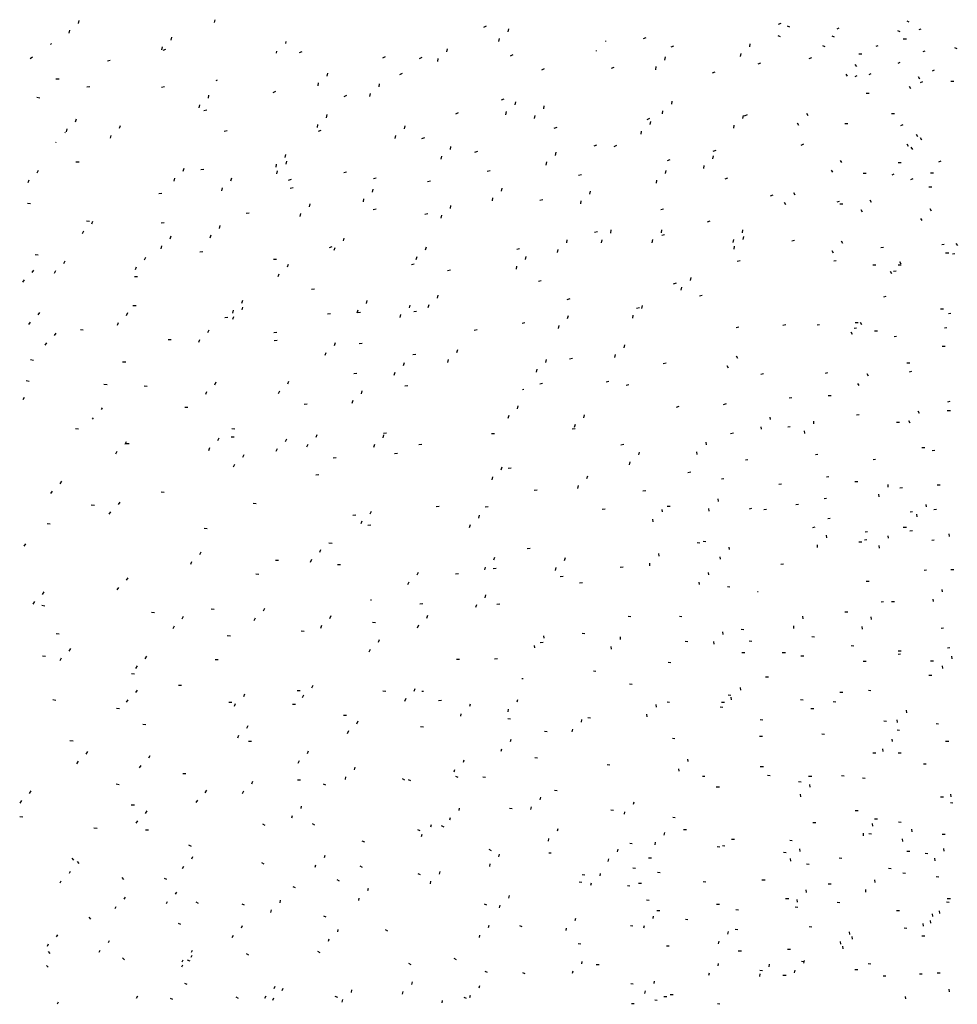
# Model space of a CAD drawing. Units: metres. Extents: x 2473 to 5728, y -1940 to 1388.
# Drawn here: x 3078 to 3078, y -1940 to -1940 of the extents above; entities that cross this region are included whole.
import ezdxf

# ---------------------------------------------------------------- set-up
doc = ezdxf.new("R2010")
doc.units = ezdxf.units.M
doc.layers.add('AC-AME-HANDI', color=50, linetype='Continuous')

# ---------------------------------------------------------------- blocks, each defined once
blk = doc.blocks.new('A$Ce59df4dd')
at = {"layer": 'AC-AME-HANDI', "linetype": 'Continuous'}
for p, q in [((0.6137, -0.3233), (0.6116, -0.3323)), ((1.0286, -0.3206), (1.0265, -0.3296)), ((3.1344, -0.324), (3.1414, -0.3272)), ((0.5856, -0.3527), (0.5835, -0.3618)), ((1.8467, -0.3432), (1.855, -0.3397)), ((1.9221, -0.3481), (1.92, -0.3572)), ((2.7443, -0.3346), (2.7525, -0.331)), ((2.7705, -0.3397), (2.7774, -0.3428)), ((2.9226, -0.348), (2.9293, -0.3453)), ((3.1064, -0.3535), (3.1133, -0.3566)), ((3.1722, -0.351), (3.1789, -0.3484)), ((0.8958, -0.374), (0.8937, -0.383)), ((1.2441, -0.3874), (1.2432, -0.3927)), ((1.894, -0.3776), (1.8919, -0.3866)), ((2.2176, -0.3854), (2.2171, -0.3874)), ((2.3333, -0.3783), (2.3415, -0.3747)), ((2.7424, -0.3691), (2.7493, -0.3723)), ((2.9063, -0.3697), (2.9132, -0.3729)), ((3.1334, -0.3804, 11.1761), (3.1241, -0.3804, 11.1761)), ((0.528, -0.3964), (0.5306, -0.3934)), ((0.8678, -0.4034), (0.8657, -0.4125)), ((0.8703, -0.4137), (0.8785, -0.4102)), ((1.216, -0.4168), (1.2151, -0.4222)), ((1.2858, -0.4209), (1.294, -0.4173)), ((1.7351, -0.409), (1.7336, -0.4182)), ((2.1895, -0.4148), (2.1891, -0.4168)), ((2.417, -0.4034), (2.4253, -0.3998)), ((2.6572, -0.3943), (2.6557, -0.4035)), ((2.8782, -0.3992), (2.8851, -0.4023)), ((3.0411, -0.4017), (3.0477, -0.3991)), ((3.1841, -0.4178), (3.1908, -0.4152)), ((3.2798, -0.4055), (3.2867, -0.4087)), ((0.4659, -0.4387), (0.4731, -0.4335)), ((0.701, -0.4457), (0.7098, -0.4434)), ((1.5397, -0.4367), (1.5479, -0.4332)), ((1.6513, -0.4386), (1.6596, -0.4351)), ((1.7071, -0.4384), (1.7055, -0.4476)), ((1.9282, -0.4305), (1.9364, -0.427)), ((2.3991, -0.4341), (2.3975, -0.4434)), ((2.6292, -0.4238), (2.6276, -0.433)), ((2.8377, -0.439), (2.8459, -0.4355)), ((2.9983, -0.4255, 11.1761), (2.9889, -0.4255, 11.1761)), ((2.0239, -0.4728), (2.0321, -0.4692)), ((2.2359, -0.4687), (2.2441, -0.4651)), ((2.371, -0.4636), (2.3695, -0.4728)), ((2.543, -0.4827), (2.5512, -0.4791)), ((2.682, -0.455), (2.6903, -0.4515)), ((2.977, -0.4567), (2.9811, -0.4636)), ((3.108, -0.453), (3.1146, -0.4503)), ((3.2127, -0.4763), (3.2194, -0.4737)), ((0.5445, -0.5005), (0.5538, -0.5009)), ((1.0319, -0.5054), (1.0363, -0.5035)), ((1.371, -0.4834), (1.3695, -0.4926)), ((1.5909, -0.487), (1.5991, -0.4834)), ((2.949, -0.4862), (2.9531, -0.493)), ((2.9771, -0.4934), (2.9838, -0.4908)), ((3.0197, -0.4875), (3.0264, -0.4849)), ((3.1698, -0.4938), (3.1739, -0.5006)), ((3.1765, -0.512), (3.1832, -0.5093)), ((3.2777, -0.5092, 11.1761), (3.2683, -0.5092, 11.1761)), ((0.6384, -0.5252), (0.6475, -0.5242)), ((0.8657, -0.5261), (0.8745, -0.5238)), ((1.2054, -0.5419), (1.2137, -0.5384)), ((1.343, -0.5128), (1.3414, -0.522)), ((1.5286, -0.5159), (1.527, -0.5252)), ((3.1417, -0.5232), (3.1458, -0.5301)), ((0.4861, -0.5569), (0.4953, -0.5582)), ((1.0091, -0.5504), (1.0076, -0.5596)), ((1.4216, -0.5544), (1.4298, -0.5509)), ((1.5005, -0.5454), (1.499, -0.5546)), ((1.9011, -0.5647), (1.9093, -0.5612)), ((2.4195, -0.5685), (2.4179, -0.5777)), ((3.0201, -0.5452, 11.1761), (3.0107, -0.5452, 11.1761)), ((0.981, -0.5798), (0.9795, -0.5891)), ((0.9948, -0.597), (1.0036, -0.5947)), ((1.9431, -0.5711), (1.9415, -0.5803)), ((2.0302, -0.5828), (2.0287, -0.592)), ((2.3914, -0.5979), (2.3898, -0.6072)), ((0.6055, -0.6239), (0.603, -0.6329)), ((1.3689, -0.6097), (1.3673, -0.619)), ((1.7616, -0.607), (1.7698, -0.6035)), ((1.915, -0.6005), (1.9135, -0.6098)), ((2.0022, -0.6122), (2.0006, -0.6214)), ((2.3443, -0.624), (2.3525, -0.6205)), ((2.6364, -0.6124), (2.6349, -0.6216)), ((2.6411, -0.6129), (2.6493, -0.6093)), ((2.8294, -0.6056), (2.8335, -0.6125)), ((3.0974, -0.6071, 11.1761), (3.088, -0.6071, 11.1761)), ((0.5774, -0.6533), (0.575, -0.6623)), ((0.7397, -0.6433), (0.7372, -0.6523)), ((1.0568, -0.6598), (1.0656, -0.6575)), ((1.3408, -0.6392), (1.3393, -0.6484)), ((1.3435, -0.6597), (1.3523, -0.6574)), ((1.6062, -0.6435), (1.6046, -0.6528)), ((2.0616, -0.6513), (2.0698, -0.6478)), ((2.3544, -0.6309), (2.3528, -0.6401)), ((2.6084, -0.6418), (2.6068, -0.651)), ((2.8014, -0.6351), (2.8054, -0.642)), ((2.9556, -0.638, 11.1761), (2.9462, -0.638, 11.1761)), ((3.117, -0.6425), (3.1237, -0.6399)), ((0.5722, -0.6639), (0.5714, -0.6656)), ((0.7117, -0.6727), (0.7092, -0.6817)), ((1.5781, -0.673), (1.5766, -0.6822)), ((1.6585, -0.682), (1.6672, -0.6797)), ((2.3263, -0.6603), (2.3247, -0.6695)), ((3.1632, -0.6695), (3.1673, -0.6764)), ((3.1756, -0.6795), (3.1797, -0.6864)), ((0.5441, -0.6933), (0.5433, -0.695)), ((1.7459, -0.7064), (1.7443, -0.7156)), ((2.1827, -0.7048), (2.191, -0.7013)), ((2.2441, -0.7062), (2.2524, -0.7026)), ((2.5457, -0.7208), (2.5539, -0.7173)), ((2.8133, -0.7021), (2.8215, -0.6985)), ((3.1352, -0.6989), (3.1393, -0.7058)), ((3.1475, -0.7089), (3.1516, -0.7158)), ((1.243, -0.7312), (1.2415, -0.7405)), ((1.7178, -0.7358), (1.7162, -0.745)), ((1.8197, -0.7235), (1.8284, -0.7212)), ((2.0658, -0.7243), (2.0642, -0.7336)), ((2.4059, -0.7496), (2.4141, -0.7461)), ((2.545, -0.7353), (2.5434, -0.7445)), ((2.9322, -0.7489), (2.9363, -0.7558)), ((0.6053, -0.7529), (0.6146, -0.7533)), ((0.9334, -0.7738), (0.9309, -0.7828)), ((0.9853, -0.777), (0.9944, -0.776)), ((1.215, -0.7607), (1.2134, -0.7699)), ((1.2458, -0.7513), (1.2442, -0.7605)), ((2.0377, -0.7538), (2.0362, -0.763)), ((2.5169, -0.7647), (2.5154, -0.774)), ((2.9042, -0.7783), (2.9082, -0.7852)), ((3.118, -0.7565, 11.1761), (3.1086, -0.7565, 11.1761)), ((3.2326, -0.7529), (3.2393, -0.7503)), ((0.4623, -0.8087), (0.4586, -0.8172)), ((0.4904, -0.7793), (0.4867, -0.7877)), ((0.9053, -0.8032), (0.9028, -0.8122)), ((1.0785, -0.8033), (1.076, -0.8122)), ((1.2177, -0.7808), (1.2161, -0.79)), ((1.2524, -0.8087), (1.2612, -0.8065)), ((1.4206, -0.7858), (1.4294, -0.7835)), ((1.5109, -0.804), (1.5196, -0.8017)), ((1.8572, -0.7816), (1.8659, -0.7793)), ((2.1356, -0.7937), (2.1444, -0.7914)), ((2.3727, -0.8087), (2.3712, -0.8179)), ((2.4008, -0.7793), (2.3992, -0.7885)), ((2.5813, -0.8055), (2.5895, -0.802)), ((3.0107, -0.7885, 11.1761), (3.0014, -0.7885, 11.1761)), ((3.0897, -0.7927), (3.0964, -0.7901)), ((3.1475, -0.807), (3.1542, -0.8044)), ((3.2159, -0.7874, 11.1761), (3.2065, -0.7874, 11.1761)), ((1.0504, -0.8327), (1.0479, -0.8417)), ((1.2576, -0.8335), (1.2663, -0.8312)), ((1.5091, -0.8364), (1.5075, -0.8456)), ((1.6756, -0.8133), (1.6843, -0.811)), ((1.9017, -0.8332), (1.9002, -0.8425)), ((3.2107, -0.8308, 11.1761), (3.2014, -0.8308, 11.1761)), ((0.8575, -0.85), (0.8667, -0.8491)), ((1.481, -0.8658), (1.4795, -0.8751)), ((1.8737, -0.8627), (1.8721, -0.8719)), ((2.018, -0.8701), (2.0268, -0.8678)), ((2.1707, -0.8427), (2.1691, -0.8519)), ((2.7202, -0.8571), (2.7284, -0.8536)), ((2.7897, -0.8465), (2.7938, -0.8534)), ((0.4578, -0.8789), (0.4671, -0.8803)), ((1.3173, -0.8815), (1.3148, -0.8904)), ((1.5101, -0.8982), (1.5188, -0.8959)), ((1.7459, -0.8858), (1.7443, -0.895)), ((2.1426, -0.8721), (2.141, -0.8813)), ((2.3855, -0.8983), (2.3942, -0.896)), ((2.7617, -0.8759), (2.7657, -0.8828)), ((2.9231, -0.8754), (2.9297, -0.8728)), ((2.9401, -0.8823, 11.1761), (2.9308, -0.8823, 11.1761)), ((2.9946, -0.8988), (2.9987, -0.9057)), ((3.0226, -0.8694), (3.0267, -0.8763)), ((3.2048, -0.8958), (3.2089, -0.9027)), ((1.1236, -0.91), (1.1327, -0.909)), ((1.2892, -0.9109), (1.2867, -0.9199)), ((1.6674, -0.9127), (1.6761, -0.9104)), ((1.7178, -0.9152), (1.7162, -0.9244)), ((3.1767, -0.9253), (3.1808, -0.9322)), ((0.6377, -0.9332), (0.647, -0.9336)), ((0.6561, -0.9345), (0.6524, -0.9429)), ((0.8646, -0.9393), (0.8738, -0.9384)), ((1.0436, -0.9474), (1.0411, -0.9564)), ((2.5277, -0.9356), (2.5364, -0.9333)), ((0.6281, -0.9639), (0.6243, -0.9723)), ((0.8938, -0.9797), (0.8913, -0.9887)), ((1.0155, -0.9769), (1.013, -0.9858)), ((1.4213, -0.9853), (1.4188, -0.9942)), ((2.1841, -0.9677), (2.1929, -0.9655)), ((2.2341, -0.9608), (2.2325, -0.9701)), ((2.3882, -0.9607), (2.3866, -0.9699)), ((2.3887, -0.977), (2.3975, -0.9747)), ((2.6347, -0.9601), (2.6332, -0.9693)), ((2.6375, -0.9802), (2.6359, -0.9894)), ((0.8657, -1.0092), (0.8632, -1.0181)), ((1.377, -1.0137), (1.3858, -1.0114)), ((1.3932, -1.0147), (1.3908, -1.0237)), ((1.6711, -1.0135), (1.6686, -1.0225)), ((1.9472, -1.0191), (1.956, -1.0168)), ((2.1, -0.991), (2.0985, -1.0002)), ((2.206, -0.9903), (2.2044, -0.9995)), ((2.3601, -0.9901), (2.3585, -0.9994)), ((2.6067, -0.9895), (2.6051, -0.9988)), ((2.6094, -1.0096), (2.6078, -1.0189)), ((2.7845, -0.9936), (2.7932, -0.9913)), ((2.9347, -0.9942), (2.9387, -1.0011)), ((3.0561, -1.0144), (3.0635, -1.0132)), ((3.241, -1.0047), (3.2484, -1.0035)), ((3.2845, -1.0015), (3.2886, -1.0083)), ((0.4809, -1.0355), (0.4902, -1.0369)), ((0.8169, -1.0443), (0.8132, -1.0527)), ((0.9828, -1.0276), (0.9919, -1.0267)), ((1.643, -1.0429), (1.6405, -1.0519)), ((1.9747, -1.0414), (1.9732, -1.0506)), ((2.072, -1.0204), (2.0704, -1.0297)), ((2.9066, -1.0236), (2.9107, -1.0305)), ((3.2622, -1.0317, 11.1761), (3.2529, -1.0317, 11.1761)), ((3.2736, -1.0338), (3.281, -1.0326)), ((0.5712, -1.0553), (0.5675, -1.0637)), ((0.7889, -1.0738), (0.7852, -1.0822)), ((1.2064, -1.05), (1.2155, -1.0491)), ((1.2509, -1.0654), (1.2484, -1.0744)), ((1.6264, -1.0662), (1.6351, -1.0639)), ((1.9467, -1.0708), (1.9451, -1.0801)), ((2.6186, -1.0558), (2.6273, -1.0535)), ((2.9121, -1.055), (2.9194, -1.0538)), ((3.0407, -1.0678, 11.1761), (3.0314, -1.0678, 11.1761)), ((3.118, -1.0678, 11.1761), (3.1086, -1.0678, 11.1761)), ((3.1126, -1.0569), (3.1167, -1.0638)), ((0.4756, -1.0828), (0.4707, -1.0904)), ((0.5431, -1.0847), (0.5394, -1.0932)), ((0.7833, -1.1021), (0.7926, -1.1025)), ((1.2229, -1.0949), (1.2204, -1.1038)), ((1.7369, -1.0843), (1.7457, -1.0821)), ((2.4769, -1.105), (2.4753, -1.1142)), ((3.0845, -1.0863), (3.0886, -1.0932)), ((3.0945, -1.0863), (3.1019, -1.0851)), ((0.4476, -1.1122), (0.4427, -1.1199)), ((2.0133, -1.1167), (2.022, -1.1144)), ((2.4244, -1.1243), (2.4332, -1.122)), ((2.4488, -1.1344), (2.4472, -1.1437)), ((1.3222, -1.1406), (1.3313, -1.1396)), ((1.7074, -1.1589), (1.7049, -1.1679)), ((2.5033, -1.1612), (2.5121, -1.1589)), ((3.0647, -1.1639), (3.0721, -1.1627)), ((0.7789, -1.1904), (0.7882, -1.1909)), ((1.112, -1.1754), (1.1095, -1.1843)), ((1.1127, -1.1953), (1.1102, -1.2043)), ((1.4911, -1.1755), (1.4886, -1.1845)), ((1.6218, -1.1891), (1.6193, -1.198)), ((1.6793, -1.1884), (1.6768, -1.1973)), ((2.1011, -1.1721), (2.1098, -1.1698)), ((2.3123, -1.1989), (2.321, -1.1966)), ((2.3291, -1.1905), (2.3275, -1.1997)), ((0.494, -1.2117), (0.4891, -1.2193)), ((0.7622, -1.2134), (0.7585, -1.2218)), ((1.0586, -1.2274), (1.0678, -1.2265)), ((1.0839, -1.2048), (1.0814, -1.2138)), ((1.0847, -1.2248), (1.0822, -1.2337)), ((1.3715, -1.2157), (1.3806, -1.2148)), ((1.4631, -1.2049), (1.4606, -1.2139)), ((1.4623, -1.2115), (1.4714, -1.2106)), ((1.5937, -1.2185), (1.5912, -1.2275)), ((1.634, -1.2091), (1.6425, -1.2082)), ((2.1036, -1.2222), (2.1011, -1.2312)), ((2.301, -1.2199), (2.2995, -1.2292)), ((3.2468, -1.2017, 11.1761), (3.2374, -1.2017, 11.1761)), ((3.2615, -1.2151), (3.2689, -1.2139)), ((0.4659, -1.2411), (0.4611, -1.2487)), ((0.7341, -1.2429), (0.7304, -1.2513)), ((1.9635, -1.2445), (1.9723, -1.2422)), ((2.0755, -1.2517), (2.073, -1.2606)), ((2.6148, -1.2574), (2.6236, -1.2551)), ((2.7577, -1.2505), (2.7664, -1.2482)), ((2.8617, -1.2497), (2.8691, -1.2485)), ((2.9747, -1.2599), (2.9821, -1.2587)), ((2.9865, -1.2429, 11.1761), (2.9771, -1.2429, 11.1761)), ((2.9927, -1.2415), (2.9967, -1.2484)), ((3.2497, -1.2584), (3.2571, -1.2572)), ((0.5438, -1.2745), (0.5389, -1.2821)), ((0.6188, -1.2641), (0.6269, -1.2645)), ((1.0099, -1.2654), (1.0062, -1.2738)), ((1.2075, -1.2724), (1.2167, -1.2715)), ((1.8178, -1.2657), (1.8266, -1.2635)), ((2.9646, -1.271), (2.9687, -1.2778)), ((3.0459, -1.2687, 11.1761), (3.0365, -1.2687, 11.1761)), ((3.0958, -1.2852), (3.1032, -1.284)), ((0.5157, -1.3039), (0.5108, -1.3116)), ((0.8861, -1.2938), (0.8954, -1.2942)), ((0.9818, -1.2949), (0.9781, -1.3033)), ((1.2088, -1.2973), (1.2179, -1.2964)), ((1.394, -1.3047), (1.3915, -1.3137)), ((1.4671, -1.3061), (1.4762, -1.3052)), ((2.2754, -1.3105), (2.2729, -1.3194)), ((3.2519, -1.315, 11.1761), (3.2426, -1.315, 11.1761)), ((1.3659, -1.3342), (1.3634, -1.3431)), ((1.6305, -1.3396), (1.6397, -1.3387)), ((1.7665, -1.3257), (1.764, -1.3347)), ((2.2473, -1.3399), (2.2448, -1.3489)), ((2.6153, -1.3437), (2.6193, -1.3506)), ((0.4667, -1.3553), (0.476, -1.3567)), ((0.7474, -1.3617), (0.7567, -1.3621)), ((1.6041, -1.3655), (1.6016, -1.3745)), ((1.7384, -1.3551), (1.736, -1.3641)), ((2.0369, -1.3554), (2.0344, -1.3643)), ((2.1081, -1.353), (2.1169, -1.3507)), ((2.3935, -1.3673), (2.4023, -1.365)), ((2.5872, -1.3731), (2.5913, -1.38)), ((3.1437, -1.3665, 11.1761), (3.1344, -1.3665, 11.1761)), ((1.4515, -1.3979), (1.4606, -1.3969)), ((1.576, -1.395), (1.5735, -1.404)), ((2.0088, -1.3848), (2.0064, -1.3938)), ((2.6902, -1.3995), (2.6989, -1.3973)), ((2.887, -1.3962), (2.8944, -1.395)), ((3.0127, -1.3981), (3.0167, -1.405)), ((3.1425, -1.3921), (3.1499, -1.3909)), ((0.4537, -1.4192), (0.463, -1.4206)), ((0.6906, -1.4303), (0.6999, -1.4307)), ((0.8133, -1.4356), (0.8226, -1.436)), ((1.0311, -1.4242), (1.0274, -1.4326)), ((1.2526, -1.4217), (1.2489, -1.4301)), ((1.6067, -1.4354), (1.6159, -1.4344)), ((2.0171, -1.4289), (2.0258, -1.4266)), ((2.2193, -1.4231), (2.2281, -1.4208)), ((2.2801, -1.4334), (2.2889, -1.4311)), ((2.9846, -1.4276), (2.9887, -1.4345)), ((1.003, -1.4536), (0.9993, -1.462)), ((1.2246, -1.4511), (1.2209, -1.4595)), ((1.4761, -1.4506), (1.4736, -1.4596)), ((1.9645, -1.446), (1.9691, -1.4455)), ((2.9046, -1.466, 11.1761), (2.8952, -1.466, 11.1761)), ((0.4481, -1.4703), (0.4432, -1.4779)), ((1.3001, -1.4908), (1.3092, -1.4898)), ((1.448, -1.48), (1.4456, -1.489)), ((1.951, -1.4959), (1.9485, -1.5049)), ((2.4333, -1.4996), (2.4421, -1.4973)), ((2.577, -1.4917), (2.5858, -1.4894)), ((2.777, -1.472), (2.7844, -1.4709)), ((3.2598, -1.4834), (3.2672, -1.4822)), ((0.6856, -1.5026), (0.6825, -1.5075)), ((0.9364, -1.5001), (0.9457, -1.5005)), ((1.9229, -1.5254), (1.9205, -1.5343)), ((2.1529, -1.5232), (2.1504, -1.5322)), ((2.982, -1.5237), (2.9894, -1.5225)), ((3.1682, -1.5112), (3.1723, -1.5181)), ((3.2674, -1.5108, 11.1761), (3.258, -1.5108, 11.1761)), ((0.6575, -1.5321), (0.6544, -1.537)), ((2.1248, -1.5527), (2.1223, -1.5616)), ((2.718, -1.5301), (2.719, -1.5381)), ((2.8502, -1.5428), (2.8511, -1.5507)), ((3.1128, -1.5469, 11.1761), (3.1035, -1.5469, 11.1761)), ((3.1401, -1.5406), (3.1442, -1.5475)), ((0.6035, -1.5649), (0.6127, -1.5662)), ((1.08, -1.5655), (1.0893, -1.5659)), ((1.3388, -1.5843), (1.3351, -1.5927)), ((1.542, -1.5843), (1.5395, -1.5932)), ((1.5416, -1.579), (1.5507, -1.5781)), ((1.8702, -1.5807), (1.8794, -1.5798)), ((2.1155, -1.5659), (2.1247, -1.5649)), ((2.598, -1.58), (2.6068, -1.5777)), ((2.69, -1.5596), (2.6909, -1.5675)), ((2.7726, -1.56), (2.78, -1.5588)), ((2.8221, -1.5722), (2.823, -1.5802)), ((0.7577, -1.6056), (0.754, -1.614)), ((0.7584, -1.6106), (0.7677, -1.611)), ((1.0403, -1.5946), (1.0365, -1.603)), ((1.0781, -1.5901), (1.0874, -1.5905)), ((1.2459, -1.5975), (1.2422, -1.6059)), ((1.3108, -1.6138), (1.3071, -1.6222)), ((1.5139, -1.6137), (1.5114, -1.6227)), ((1.6494, -1.6132), (1.6586, -1.6122)), ((2.2643, -1.615), (2.273, -1.6127)), ((2.5227, -1.607), (2.5236, -1.6149)), ((0.7296, -1.635), (0.7259, -1.6434)), ((1.0122, -1.624), (1.0085, -1.6325)), ((1.116, -1.6451), (1.1123, -1.6535)), ((1.2178, -1.6269), (1.2141, -1.6353)), ((1.575, -1.6407), (1.5842, -1.6398)), ((2.32, -1.6367), (2.3175, -1.6456)), ((2.4946, -1.6364), (2.4955, -1.6443)), ((2.8566, -1.6439), (2.864, -1.6427)), ((3.1901, -1.6241, 11.1761), (3.1807, -1.6241, 11.1761)), ((3.2123, -1.6323), (3.2197, -1.6311)), ((1.0879, -1.6746), (1.0842, -1.683)), ((1.3887, -1.6546), (1.3978, -1.6537)), ((2.2919, -1.6661), (2.2894, -1.6751)), ((2.6436, -1.66), (2.6509, -1.6589)), ((3.032, -1.6596), (3.0394, -1.6585)), ((1.3355, -1.7057), (1.3446, -1.7048)), ((1.9015, -1.6831), (1.8991, -1.6921)), ((1.9211, -1.6858), (1.9302, -1.6848)), ((2.4686, -1.6992), (2.4774, -1.6969)), ((0.5608, -1.7258), (0.5559, -1.7335)), ((1.8735, -1.7125), (1.871, -1.7215)), ((2.1625, -1.7096), (2.16, -1.7185)), ((2.5702, -1.7187), (2.5776, -1.7175)), ((2.7456, -1.7344), (2.753, -1.7333)), ((2.8902, -1.712), (2.8976, -1.7108)), ((2.9858, -1.7272, 11.1761), (2.9764, -1.7272, 11.1761)), ((3.0765, -1.7357), (3.0774, -1.7437)), ((3.2365, -1.7375, 11.1761), (3.2271, -1.7375, 11.1761)), ((0.5327, -1.7553), (0.5278, -1.7629)), ((0.8647, -1.7581), (0.874, -1.7585)), ((2.0003, -1.7528), (2.0094, -1.7519)), ((2.1344, -1.739), (2.1319, -1.748)), ((2.3316, -1.7543), (2.3407, -1.7533)), ((3.0484, -1.7652), (3.0494, -1.7731)), ((3.114, -1.7458), (3.1213, -1.7446)), ((0.6521, -1.7969), (0.6614, -1.7982)), ((0.7384, -1.789), (0.7335, -1.7967)), ((1.1447, -1.7924), (1.154, -1.7928)), ((2.559, -1.7792), (2.56, -1.7872)), ((2.7972, -1.7963), (2.8046, -1.7951)), ((2.8828, -1.7778), (2.8902, -1.7766)), ((3.1923, -1.796), (3.1933, -1.8039)), ((0.7103, -1.8185), (0.7054, -1.8261)), ((1.448, -1.8289), (1.4572, -1.828)), ((1.5041, -1.8177), (1.5004, -1.8261)), ((1.7019, -1.8021), (1.7111, -1.8012)), ((1.8512, -1.803), (1.8603, -1.8021)), ((2.2076, -1.8104), (2.2167, -1.8095)), ((2.3891, -1.8112), (2.39, -1.8191)), ((2.4048, -1.8019), (2.4139, -1.801)), ((2.531, -1.8087), (2.5319, -1.8166)), ((2.6558, -1.8091), (2.6632, -1.808)), ((2.6997, -1.8118), (2.7071, -1.8107)), ((3.1447, -1.8186), (3.1521, -1.8174)), ((3.1643, -1.8254), (3.1652, -1.8334)), ((3.2174, -1.8119), (3.2248, -1.8107)), ((0.5178, -1.8537), (0.5271, -1.8551)), ((1.476, -1.8472), (1.4723, -1.8556)), ((1.8331, -1.8293), (1.8307, -1.8382)), ((2.361, -1.8407), (2.362, -1.8486)), ((2.8944, -1.8391), (2.9017, -1.8379)), ((0.9957, -1.8685), (1.005, -1.8689)), ((1.4934, -1.8597), (1.5026, -1.8587)), ((1.8051, -1.8587), (1.8026, -1.8677)), ((2.8482, -1.8659), (2.8556, -1.8647)), ((3.0078, -1.8793), (3.0152, -1.8781)), ((3.1334, -1.8662, 11.1761), (3.1241, -1.8662, 11.1761)), ((3.1444, -1.8769), (3.1518, -1.8758)), ((3.2627, -1.886), (3.2637, -1.8939)), ((0.4513, -1.9157), (0.4464, -1.9233)), ((1.3756, -1.9134), (1.3849, -1.9138)), ((2.497, -1.9118), (2.5048, -1.9126)), ((2.5152, -1.908), (2.5229, -1.9089)), ((2.8894, -1.8901), (2.8904, -1.8981)), ((2.9983, -1.9114, 11.1761), (2.9889, -1.9114, 11.1761)), ((3.006, -1.9039), (3.0133, -1.9027)), ((3.0772, -1.8914), (3.0782, -1.8993)), ((3.2105, -1.9053), (3.2179, -1.9041)), ((0.9855, -1.9412), (0.9817, -1.9496)), ((1.3501, -1.9345), (1.3464, -1.9429)), ((1.9789, -1.9303), (1.9881, -1.9294)), ((2.379, -1.9456), (2.38, -1.9536)), ((2.5932, -1.9258), (2.5942, -1.9337)), ((2.8614, -1.9196), (2.8623, -1.9275)), ((3.0492, -1.9208), (3.0501, -1.9288)), ((0.9574, -1.9706), (0.9537, -1.979)), ((1.2125, -1.9654), (1.2218, -1.9658)), ((1.3221, -1.964), (1.3183, -1.9724)), ((1.8792, -1.9573), (1.8767, -1.9662)), ((2.0944, -1.9587), (2.0919, -1.9677)), ((2.351, -1.9751), (2.3519, -1.983)), ((2.5651, -1.9552), (2.5661, -1.9632)), ((2.7516, -1.9784), (2.759, -1.9772)), ((1.1525, -2.0078), (1.1618, -2.0082)), ((1.4012, -1.9786), (1.4105, -1.979)), ((1.6467, -2.0032), (1.643, -2.0116)), ((1.7604, -2.0075), (1.7696, -2.0066)), ((1.8512, -1.9867), (1.8487, -1.9957)), ((1.8758, -1.9908), (1.885, -1.9899)), ((2.0664, -1.9882), (2.0639, -1.9972)), ((2.2625, -1.9866), (2.2716, -1.9857)), ((2.5299, -2.003), (2.5308, -2.0109)), ((3.1877, -1.9963), (3.1951, -1.9951)), ((3.2777, -1.995, 11.1761), (3.2683, -1.995, 11.1761)), ((0.7629, -2.0191), (0.758, -2.0267)), ((1.6186, -2.0327), (1.6149, -2.0411)), ((2.0793, -2.0152), (2.0884, -2.0143)), ((2.1385, -2.0343), (2.1477, -2.0334)), ((2.5018, -2.0324), (2.5028, -2.0403)), ((3.0201, -2.0311, 11.1761), (3.0107, -2.0311, 11.1761)), ((0.5073, -2.0624), (0.5024, -2.07)), ((0.7348, -2.0485), (0.7299, -2.0562)), ((2.5886, -2.0464), (2.5963, -2.0473)), ((2.6826, -2.062, 11.1761), (2.6804, -2.062, 11.1761)), ((3.2417, -2.0546), (3.2427, -2.0625)), ((0.4793, -2.0918), (0.4744, -2.0995)), ((1.5024, -2.0864), (1.5049, -2.0861)), ((1.6526, -2.0985), (1.6617, -2.0975)), ((1.8526, -2.0718), (1.8501, -2.0808)), ((3.0567, -2.0924), (3.0641, -2.0912)), ((3.0974, -2.0929, 11.1761), (3.088, -2.0929, 11.1761)), ((3.2137, -2.084), (3.2146, -2.092)), ((0.5013, -2.1031), (0.5106, -2.1044)), ((0.8355, -2.1243), (0.8448, -2.1247)), ((1.0166, -2.1142), (1.0259, -2.1146)), ((1.1791, -2.1124), (1.1754, -2.1208)), ((1.8245, -2.1013), (1.822, -2.1102)), ((1.8864, -2.0999), (1.8956, -2.099)), ((2.9556, -2.1238, 11.1761), (2.9462, -2.1238, 11.1761)), ((0.9318, -2.1369), (0.9281, -2.1453)), ((1.151, -2.1419), (1.1473, -2.1503)), ((1.3813, -2.1356), (1.3776, -2.144)), ((1.5077, -2.1546), (1.517, -2.155)), ((1.6758, -2.1345), (1.6721, -2.1429)), ((2.2866, -2.1363), (2.2944, -2.1371)), ((2.4425, -2.1364), (2.4503, -2.1372)), ((2.8174, -2.1362), (2.8183, -2.1441)), ((3.0257, -2.1383), (3.0267, -2.1463)), ((0.9038, -2.1663), (0.9001, -2.1747)), ((1.2911, -2.181), (1.3004, -2.1814)), ((1.3532, -2.165), (1.3495, -2.1734)), ((1.6477, -2.164), (1.644, -2.1724)), ((2.5741, -2.1842), (2.5751, -2.1922)), ((2.6305, -2.1756), (2.6382, -2.1765)), ((2.7893, -2.1656), (2.7903, -2.1736)), ((2.9976, -2.1678), (2.9986, -2.1757)), ((3.2389, -2.1727), (3.2463, -2.1715)), ((0.5449, -2.1889), (0.5542, -2.1903)), ((1.066, -2.1955), (1.0753, -2.1959)), ((1.5289, -2.2082), (1.5252, -2.2166)), ((2.0187, -2.2167), (2.0279, -2.2158)), ((2.0285, -2.1957), (2.0295, -2.2036)), ((2.1464, -2.188), (2.1541, -2.1888)), ((2.2617, -2.1991), (2.2626, -2.207)), ((2.4604, -2.2128), (2.4681, -2.2136)), ((2.5461, -2.2137), (2.547, -2.2216)), ((2.6548, -2.211), (2.6625, -2.2119)), ((2.8455, -2.198), (2.8533, -2.1988)), ((0.5887, -2.2351), (0.5838, -2.2427)), ((1.5009, -2.2376), (1.4972, -2.246)), ((2.0005, -2.2251), (2.0014, -2.2331)), ((2.2336, -2.2285), (2.2346, -2.2365)), ((2.6414, -2.2475, 11.1761), (2.632, -2.2475, 11.1761)), ((2.765, -2.2475, 11.1761), (2.7556, -2.2475, 11.1761)), ((2.9654, -2.2259), (2.9731, -2.2267)), ((3.118, -2.2423, 11.1761), (3.1086, -2.2423, 11.1761)), ((3.2585, -2.2327), (3.2659, -2.2315)), ((0.5033, -2.2569), (0.5126, -2.2583)), ((0.5607, -2.2645), (0.5558, -2.2721)), ((0.8198, -2.2581), (0.815, -2.2657)), ((1.0294, -2.2679), (1.0387, -2.2683)), ((1.7635, -2.2676), (1.7726, -2.2667)), ((1.8797, -2.2659), (1.8888, -2.2649)), ((2.4083, -2.2767), (2.416, -2.2776)), ((2.8217, -2.2578, 11.1761), (2.8123, -2.2578, 11.1761)), ((3.0107, -2.2743, 11.1761), (3.0014, -2.2743, 11.1761)), ((3.1087, -2.2518), (3.116, -2.2506)), ((3.2159, -2.2732, 11.1761), (3.2065, -2.2732, 11.1761)), ((3.2708, -2.2577), (3.2718, -2.2656)), ((0.7918, -2.2875), (0.7869, -2.2952)), ((2.1805, -2.303), (2.1882, -2.3038)), ((3.2428, -2.2871), (3.2437, -2.2951)), ((0.7747, -2.3109), (0.784, -2.3114)), ((1.9626, -2.3257), (1.9664, -2.3261)), ((2.7135, -2.3218, 11.1761), (2.7041, -2.3218, 11.1761)), ((3.2107, -2.3166, 11.1761), (3.2014, -2.3166, 11.1761)), ((0.7912, -2.3611), (0.7863, -2.3688)), ((0.9174, -2.3458), (0.9267, -2.3462)), ((1.2784, -2.3625), (1.2877, -2.3629)), ((1.3262, -2.3469), (1.3225, -2.3553)), ((1.5399, -2.364), (1.5492, -2.3644)), ((1.6373, -2.3576), (1.6336, -2.366)), ((1.6579, -2.3642), (1.6629, -2.3644)), ((2.2908, -2.3419), (2.2985, -2.3428)), ((2.6275, -2.3531), (2.6284, -2.3611)), ((3.0178, -2.3615), (3.0256, -2.3623)), ((0.5351, -2.3901), (0.5444, -2.3915)), ((0.7631, -2.3906), (0.7582, -2.3982)), ((1.1186, -2.3732), (1.1149, -2.3816)), ((1.2981, -2.3764), (1.2944, -2.3848)), ((1.6092, -2.3871), (1.6055, -2.3955)), ((1.7092, -2.3933), (1.7183, -2.3924)), ((1.9494, -2.3904), (1.9478, -2.398)), ((2.4048, -2.3969), (2.4125, -2.3978)), ((2.5908, -2.3754), (2.5986, -2.3762)), ((2.5994, -2.3826), (2.6004, -2.3905)), ((2.8112, -2.39), (2.819, -2.3909)), ((2.9108, -2.3962), (2.9186, -2.3971)), ((2.9401, -2.3682, 11.1761), (2.9308, -2.3682, 11.1761)), ((0.7283, -2.4163), (0.7376, -2.4176)), ((1.0704, -2.3977), (1.0797, -2.3981)), ((1.0905, -2.4026), (1.0868, -2.411)), ((1.2641, -2.4038), (1.2734, -2.4042)), ((1.8053, -2.4039), (1.8037, -2.4115)), ((1.9213, -2.4198), (1.9197, -2.4274)), ((2.3706, -2.4052), (2.3716, -2.4132)), ((2.5666, -2.4123), (2.5743, -2.4131)), ((2.5795, -2.3991, 11.1761), (2.5702, -2.3991, 11.1761)), ((2.8515, -2.418, 11.1761), (2.8421, -2.418, 11.1761)), ((3.1325, -2.4227), (3.1334, -2.4306)), ((1.42, -2.4375), (1.4293, -2.4379)), ((1.4632, -2.4561), (1.4595, -2.4645)), ((1.7772, -2.4333), (1.7756, -2.4409)), ((1.9205, -2.4479), (1.9283, -2.4487)), ((2.1446, -2.4509), (2.143, -2.4585)), ((2.1638, -2.445), (2.1716, -2.4458)), ((2.3426, -2.4347), (2.3435, -2.4426)), ((2.6884, -2.4508), (2.6961, -2.4516)), ((3.065, -2.4547), (3.0727, -2.4555)), ((3.1044, -2.4521), (3.1054, -2.4601)), ((0.8086, -2.4652), (0.8179, -2.4656)), ((1.1286, -2.4699), (1.1248, -2.4784)), ((1.4351, -2.4855), (1.4314, -2.494)), ((1.6545, -2.4724), (1.6638, -2.4729)), ((2.032, -2.4863), (2.0398, -2.4871)), ((2.1165, -2.4803), (2.1149, -2.4879)), ((3.1051, -2.4823), (3.1129, -2.4831)), ((3.2238, -2.4627), (3.2316, -2.4635)), ((0.5871, -2.5142), (0.5964, -2.5155)), ((1.1005, -2.4994), (1.0968, -2.5078)), ((1.1308, -2.5164), (1.1401, -2.5168)), ((1.9288, -2.5115), (1.9272, -2.5191)), ((2.421, -2.5079), (2.4287, -2.5087)), ((2.6954, -2.5023, 11.1761), (2.686, -2.5023, 11.1761)), ((2.8761, -2.4945), (2.8839, -2.4953)), ((3.0888, -2.5103), (3.0898, -2.5182)), ((1.3125, -2.5467), (1.3088, -2.5552)), ((1.9007, -2.5409), (1.8991, -2.5485)), ((3.0607, -2.5397), (3.0617, -2.5477)), ((3.2622, -2.5176, 11.1761), (3.2529, -2.5176, 11.1761)), ((0.6401, -2.5484), (0.6352, -2.5561)), ((0.8305, -2.5609), (0.8257, -2.5685)), ((1.2844, -2.5762), (1.2807, -2.5846)), ((1.7858, -2.5743), (1.7842, -2.5819)), ((2.0024, -2.5664), (2.0101, -2.5673)), ((2.4675, -2.5711), (2.4684, -2.5791)), ((3.0407, -2.5536, 11.1761), (3.0314, -2.5536, 11.1761)), ((3.118, -2.5536, 11.1761), (3.1086, -2.5536, 11.1761)), ((0.612, -2.5779), (0.6071, -2.5855)), ((0.8025, -2.5903), (0.7976, -2.598)), ((1.4542, -2.596), (1.4526, -2.6036)), ((1.7577, -2.6038), (1.7561, -2.6114)), ((2.2225, -2.5875), (2.2303, -2.5884)), ((2.4394, -2.6006), (2.4404, -2.6085)), ((2.698, -2.5948, 11.1761), (2.6887, -2.5948, 11.1761)), ((3.1857, -2.5853), (3.1935, -2.5861)), ((0.9302, -2.6151), (0.9395, -2.6155)), ((1.28, -2.6344), (1.2893, -2.6348)), ((1.4262, -2.6254), (1.4246, -2.6331)), ((1.5981, -2.6305), (1.6054, -2.6339)), ((1.6169, -2.6331), (1.6241, -2.6365)), ((1.7609, -2.6231), (1.7681, -2.6265)), ((1.8445, -2.6252), (1.8523, -2.626)), ((2.5123, -2.6228), (2.52, -2.6237)), ((2.7107, -2.6203), (2.7184, -2.6211)), ((2.8453, -2.624, 11.1761), (2.8359, -2.624, 11.1761)), ((2.9364, -2.6216), (2.9441, -2.6225)), ((3.0002, -2.6285), (3.0079, -2.6294)), ((0.728, -2.6469), (0.7372, -2.6482)), ((1.003, -2.6663), (0.9981, -2.674)), ((1.143, -2.6392), (1.1393, -2.6477)), ((1.3583, -2.6467), (1.3655, -2.6501)), ((2.0626, -2.6659), (2.0703, -2.6667)), ((2.5641, -2.6566, 11.1761), (2.5547, -2.6566, 11.1761)), ((2.8049, -2.6398), (2.8127, -2.6406)), ((2.8387, -2.6485), (2.8396, -2.6564)), ((0.4677, -2.6679), (0.4628, -2.6755)), ((0.9749, -2.6958), (0.97, -2.7034)), ((1.1149, -2.6687), (1.1112, -2.6771)), ((2.0192, -2.6873), (2.0176, -2.695)), ((2.8106, -2.6779), (2.8116, -2.6858)), ((3.2468, -2.6876, 11.1761), (3.2374, -2.6876, 11.1761)), ((3.2675, -2.678), (3.2684, -2.6859)), ((0.4396, -2.6973), (0.4347, -2.705)), ((0.7738, -2.71), (0.7831, -2.7104)), ((1.2912, -2.7141), (1.2897, -2.7217)), ((1.7724, -2.7204), (1.7708, -2.728)), ((1.9254, -2.7205), (1.9332, -2.7214)), ((1.9912, -2.7168), (1.9896, -2.7244)), ((2.2337, -2.7262), (2.2415, -2.727)), ((2.3035, -2.7019), (2.3019, -2.7095)), ((3.2676, -2.7038), (3.2753, -2.7047)), ((0.4341, -2.7459), (0.4433, -2.7473)), ((0.821, -2.7292), (0.8161, -2.7369)), ((1.2632, -2.7435), (1.2616, -2.7511)), ((1.7443, -2.7498), (1.7427, -2.7574)), ((2.2755, -2.7314), (2.2739, -2.739)), ((2.4221, -2.7479), (2.4299, -2.7488)), ((2.9865, -2.7288, 11.1761), (2.9771, -2.7288, 11.1761)), ((3.0459, -2.7545, 11.1761), (3.0365, -2.7545, 11.1761)), ((0.6602, -2.7807), (0.6695, -2.782)), ((0.7929, -2.7587), (0.788, -2.7663)), ((0.8171, -2.7864), (0.8264, -2.7868)), ((1.1728, -2.7686), (1.1801, -2.7719)), ((1.3248, -2.7677), (1.332, -2.771)), ((1.6455, -2.7856), (1.6527, -2.789)), ((1.6862, -2.7709), (1.6846, -2.7785)), ((1.7176, -2.7739), (1.7248, -2.7773)), ((2.0722, -2.7835), (2.0706, -2.7911)), ((2.4644, -2.7864, 11.1761), (2.455, -2.7864, 11.1761)), ((2.8577, -2.7648, 11.1761), (2.8484, -2.7648, 11.1761)), ((3.0295, -2.7676), (3.0305, -2.7755)), ((3.1098, -2.7626), (3.1175, -2.7634)), ((3.1492, -2.7849), (3.1501, -2.7928)), ((1.6581, -2.8004), (1.6565, -2.808)), ((2.0442, -2.813), (2.0426, -2.8206)), ((2.3971, -2.795), (2.3955, -2.8026)), ((2.6105, -2.8163, 11.1761), (2.6011, -2.8163, 11.1761)), ((3.0014, -2.797), (3.0024, -2.805)), ((3.0195, -2.7976), (3.0272, -2.7984)), ((3.1211, -2.8144), (3.1221, -2.8223)), ((3.2519, -2.8009, 11.1761), (3.2426, -2.8009, 11.1761)), ((0.9483, -2.8327), (0.9556, -2.836)), ((1.4761, -2.8199), (1.4833, -2.8232)), ((1.8619, -2.8459), (1.8692, -2.8492)), ((2.2547, -2.8455), (2.2531, -2.8531)), ((2.2911, -2.8272), (2.2988, -2.828)), ((2.3691, -2.8244), (2.3675, -2.832)), ((2.5576, -2.8376), (2.5653, -2.8384)), ((2.5732, -2.8346), (2.5809, -2.8355)), ((2.7784, -2.8178), (2.7861, -2.8186)), ((2.8081, -2.8445), (2.8091, -2.8524)), ((3.2468, -2.8439), (3.2477, -2.8518)), ((0.5925, -2.8731), (0.5978, -2.8791)), ((0.9605, -2.8687), (0.9571, -2.8754)), ((1.3626, -2.8646), (1.361, -2.8723)), ((1.8935, -2.8607), (1.8919, -2.8683)), ((2.0445, -2.8561), (2.0522, -2.8569)), ((2.2266, -2.875), (2.225, -2.8826)), ((2.358, -2.873, 11.1761), (2.3487, -2.873, 11.1761)), ((2.7592, -2.8548), (2.767, -2.8557)), ((2.7801, -2.8739), (2.781, -2.8818)), ((2.9289, -2.8722), (2.9367, -2.8731)), ((3.1437, -2.8524, 11.1761), (3.1344, -2.8524, 11.1761)), ((3.1906, -2.8579), (3.1984, -2.8588)), ((3.2187, -2.8733), (3.2197, -2.8812)), ((0.6086, -2.8831), (0.6139, -2.8891)), ((0.9324, -2.8982), (0.929, -2.9048)), ((1.1704, -2.8863), (1.1777, -2.8896)), ((1.3345, -2.8941), (1.3329, -2.9017)), ((1.4698, -2.8965), (1.4771, -2.8999)), ((1.8654, -2.8902), (1.8638, -2.8978)), ((2.3011, -2.9025), (2.3088, -2.9033)), ((2.8294, -2.8903), (2.8371, -2.8911)), ((3.0793, -2.9035), (3.0871, -2.9043)), ((0.5877, -2.9133), (0.5843, -2.92)), ((0.7445, -2.9321), (0.7498, -2.9381)), ((0.8736, -2.9333), (0.8808, -2.9366)), ((1.6463, -2.919), (1.6535, -2.9224)), ((1.7128, -2.9138), (1.7113, -2.9214)), ((2.1466, -2.9228), (2.1543, -2.9236)), ((2.2016, -2.9192), (2.2, -2.9268)), ((2.3758, -2.9152), (2.3836, -2.9161)), ((3.1226, -2.9175), (3.1303, -2.9183)), ((3.2246, -2.9286), (3.2324, -2.9294)), ((0.5596, -2.9428), (0.5562, -2.9494)), ((1.2655, -2.9592), (1.2727, -2.9625)), ((1.3996, -2.9382), (1.4068, -2.9415)), ((1.4949, -2.9651), (1.4933, -2.9727)), ((1.6848, -2.9432), (1.6832, -2.9508)), ((2.1377, -2.945), (2.1454, -2.9459)), ((2.1735, -2.9486), (2.1719, -2.9562)), ((2.2841, -2.9563), (2.2918, -2.9571)), ((2.3271, -2.9503, 11.1761), (2.3178, -2.9503, 11.1761)), ((2.5151, -2.9443), (2.5228, -2.9451)), ((2.7032, -2.94, 11.1761), (2.6938, -2.94, 11.1761)), ((2.9046, -2.9519, 11.1761), (2.8952, -2.9519, 11.1761)), ((3.0366, -2.9388), (3.0376, -2.9468)), ((0.7548, -2.9912), (0.7514, -2.9979)), ((0.911, -2.9761), (0.9076, -2.9828)), ((1.4668, -2.9945), (1.4652, -3.0021)), ((1.9237, -2.9868), (1.9221, -2.9944)), ((2.7753, -2.9966, 11.1761), (2.7659, -2.9966, 11.1761)), ((2.8277, -2.9691), (2.8287, -2.977)), ((3.0086, -2.9683), (3.0095, -2.9762)), ((3.2674, -2.9966, 11.1761), (3.258, -2.9966, 11.1761)), ((0.7268, -3.0207), (0.7234, -3.0273)), ((0.883, -3.0055), (0.8796, -3.0122)), ((0.9699, -3.0061), (0.9772, -3.0094)), ((1.1106, -3.0119), (1.1178, -3.0153)), ((1.2274, -3.0011), (1.2258, -3.0087)), ((1.8481, -3.0117), (1.8553, -3.015)), ((1.8956, -3.0162), (1.894, -3.0239)), ((2.3422, -2.9997), (2.3499, -3.0005)), ((2.5643, -3.0143, 11.1761), (2.5549, -3.0143, 11.1761)), ((2.7951, -3.021), (2.8028, -3.0219)), ((2.7997, -2.9985), (2.8006, -3.0064)), ((2.9227, -3.0071), (2.9305, -3.0079)), ((3.2558, -3.0061), (3.2636, -3.007)), ((0.6443, -3.0526), (0.6496, -3.0586)), ((1.1993, -3.0305), (1.1977, -3.0381)), ((1.3592, -3.0481), (1.3664, -3.0515)), ((2.1258, -3.0563), (2.1242, -3.0639)), ((2.3628, -3.0491), (2.3613, -3.0568)), ((2.3832, -3.033, 11.1761), (2.3738, -3.033, 11.1761)), ((2.6143, -3.0292), (2.6221, -3.0301)), ((3.1128, -3.0327, 11.1761), (3.1035, -3.0327, 11.1761)), ((3.212, -3.0423), (3.213, -3.0502)), ((3.2335, -3.0331), (3.2345, -3.041)), ((0.9165, -3.0702), (0.9237, -3.0736)), ((1.1117, -3.0788), (1.1083, -3.0855)), ((1.8623, -3.0775), (1.8607, -3.0851)), ((1.9558, -3.0775), (1.963, -3.0809)), ((2.0978, -3.0857), (2.0962, -3.0933)), ((2.2933, -3.0779), (2.301, -3.0787)), ((2.3348, -3.0786), (2.3332, -3.0862)), ((2.4606, -3.0589), (2.4683, -3.0598)), ((2.8376, -3.0813), (2.8453, -3.0822)), ((3.1269, -3.0849), (3.1346, -3.0857)), ((3.1839, -3.0718), (3.1849, -3.0797)), ((3.2054, -3.0625), (3.2064, -3.0704)), ((0.5487, -3.1057), (0.5453, -3.1123)), ((1.0836, -3.1083), (1.0802, -3.1149)), ((1.403, -3.0898), (1.4014, -3.0974)), ((1.5463, -3.0904), (1.5536, -3.0938)), ((1.8343, -3.107), (1.8327, -3.1146)), ((2.5905, -3.0963), (2.5889, -3.1039)), ((2.6126, -3.0893), (2.6203, -3.0902)), ((2.9597, -3.0969), (2.9607, -3.1048)), ((2.967, -3.111), (2.968, -3.1189)), ((3.1901, -3.11, 11.1761), (3.1807, -3.11, 11.1761)), ((0.5206, -3.1351), (0.5172, -3.1418)), ((0.7065, -3.1242), (0.7031, -3.1309)), ((1.3749, -3.1193), (1.3733, -3.1269)), ((2.1346, -3.1324), (2.1423, -3.1333)), ((2.4035, -3.1392), (2.4112, -3.14)), ((2.5625, -3.1258), (2.5609, -3.1334)), ((2.9317, -3.1263), (2.9326, -3.1342)), ((2.939, -3.1404), (2.9399, -3.1484)), ((0.5207, -3.1566), (0.526, -3.1626)), ((0.6784, -3.1537), (0.675, -3.1603)), ((0.7475, -3.1767), (0.7528, -3.1827)), ((0.958, -3.1689), (0.9546, -3.1756)), ((0.9591, -3.1537), (0.9557, -3.1603)), ((1.1236, -3.1634), (1.1309, -3.1667)), ((1.3407, -3.1561), (1.3479, -3.1595)), ((2.6311, -3.1563, 11.1761), (2.6217, -3.1563, 11.1761)), ((2.7805, -3.1512, 11.1761), (2.7711, -3.1512, 11.1761)), ((0.5159, -3.1991), (0.5212, -3.2051)), ((0.9299, -3.1984), (0.9265, -3.205)), ((0.931, -3.1831), (0.9276, -3.1898)), ((0.9443, -3.1823), (0.9515, -3.1856)), ((1.6177, -3.1928), (1.625, -3.1961)), ((1.7557, -3.1777), (1.7629, -3.1811)), ((2.1456, -3.1872), (2.144, -3.1948)), ((2.1983, -3.1976, 11.1761), (2.189, -3.1976, 11.1761)), ((2.5609, -3.1932), (2.5593, -3.2008)), ((2.7158, -3.1956), (2.7142, -3.2032)), ((2.8145, -3.1866), (2.8222, -3.1874)), ((2.8218, -3.1846), (2.8202, -3.1922)), ((3.017, -3.1936), (3.0248, -3.1944)), ((1.8504, -3.2167), (1.8576, -3.2201)), ((1.9649, -3.2204), (1.9722, -3.2238)), ((2.1175, -3.2166), (2.1159, -3.2242)), ((2.5328, -3.2227), (2.5312, -3.2303)), ((2.6878, -3.225), (2.6862, -3.2326)), ((2.6874, -3.2134), (2.6951, -3.2143)), ((2.7672, -3.2297, 11.1761), (2.7578, -3.2297, 11.1761)), ((2.7937, -3.214), (2.7921, -3.2216)), ((2.9858, -3.213, 11.1761), (2.9764, -3.213, 11.1761)), ((3.0632, -3.2305), (3.071, -3.2313)), ((3.1733, -3.2244), (3.1811, -3.2253)), ((3.2365, -3.2233, 11.1761), (3.2271, -3.2233, 11.1761)), ((0.9359, -3.2533), (0.9432, -3.2566)), ((1.211, -3.2639), (1.2076, -3.2706)), ((1.6285, -3.2496), (1.6269, -3.2573)), ((1.8334, -3.2611), (1.8318, -3.2687)), ((2.2941, -3.2542), (2.3018, -3.255)), ((2.3659, -3.2472), (2.3643, -3.2548)), ((0.7922, -3.2931), (0.7888, -3.2998)), ((1.0918, -3.2953), (1.099, -3.2987)), ((1.183, -3.2933), (1.1796, -3.3)), ((1.235, -3.2698), (1.2316, -3.2764)), ((1.3939, -3.2929), (1.4012, -3.2963)), ((1.4444, -3.274), (1.4428, -3.2816)), ((1.6005, -3.2791), (1.5989, -3.2867)), ((1.7865, -3.296), (1.7937, -3.2993)), ((1.8053, -3.2906), (1.8037, -3.2982)), ((2.3378, -3.2766), (2.3362, -3.2843)), ((2.4044, -3.2954, 11.1761), (2.395, -3.2954, 11.1761)), ((2.4238, -3.2891, 11.1761), (2.4144, -3.2891, 11.1761)), ((3.1293, -3.2935), (3.1303, -3.3014)), ((3.2624, -3.2719), (3.2634, -3.2799)), ((0.5512, -3.3109), (0.5478, -3.3176)), ((0.8923, -3.2989), (0.8996, -3.3023)), ((1.2069, -3.2992), (1.2035, -3.3059)), ((1.4164, -3.3034), (1.4148, -3.311)), ((1.7205, -3.3056), (1.7189, -3.3132)), ((2.2966, -3.3148), (2.3043, -3.3156)), ((2.3674, -3.3039), (2.3752, -3.3047)), ((2.5581, -3.3153), (2.5658, -3.3162))]:
    blk.add_line(p, q, dxfattribs=at)
blk = doc.blocks.new('A$C4be74da4')
at = {"xscale": 0.042, "yscale": 0.042, "zscale": 0.042}
blk.add_blockref('A$Ce59df4dd', (-0.01805, 0.00823), dxfattribs=at)

msp = doc.modelspace()

# ---------------------------------------------------------------- block references
msp.add_blockref('A$C4be74da4', (3078.20345, -1939.94061, 0.46939))

doc.saveas('drawing.dxf')
